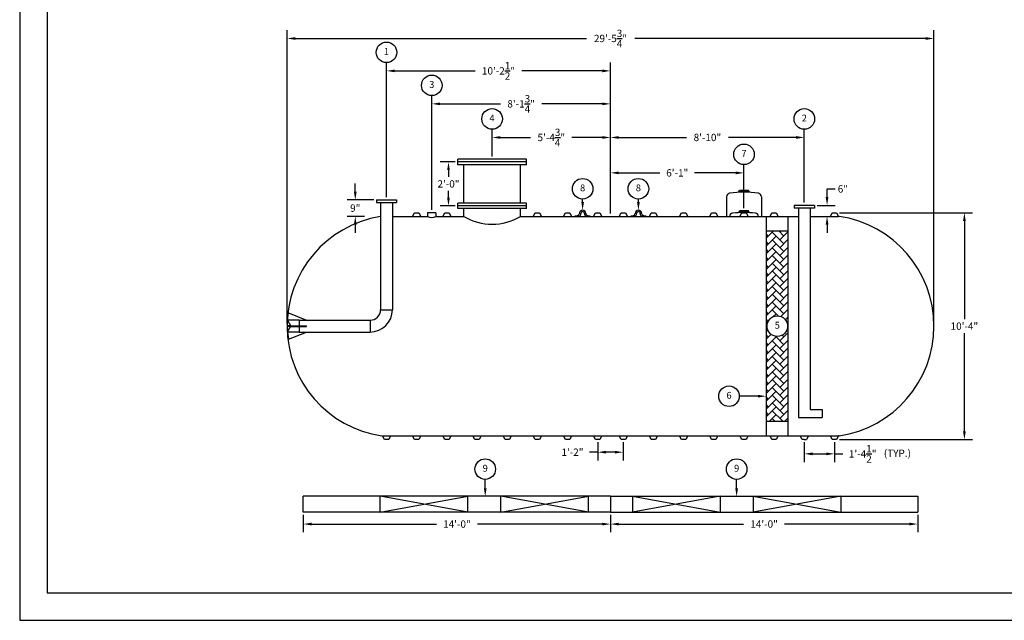
# Model space of a CAD drawing. Extents: x 0 to 1080, y 0 to 540.
# Drawn here: x 0 to 538, y 0 to 328 of the extents above; entities that cross this region are included whole.
import ezdxf
from ezdxf.enums import TextEntityAlignment as Align

# ---------------------------------------------------------------- set-up
doc = ezdxf.new("R2010")
doc.units = 0
doc.header["$LTSCALE"] = 4
doc.header["$MEASUREMENT"] = 0
doc.layers.get('0').update_dxf_attribs({"linetype": 'CONTINUOUS'})
doc.layers.get('DEFPOINTS').update_dxf_attribs({"linetype": 'CONTINUOUS'})
doc.layers.add('DIM', color=2, linetype='CONTINUOUS')
doc.styles.add('R1', font='ROMANS.shx', dxfattribs={"height": 4})
doc.dimstyles.new('ROMANS', dxfattribs={"dimscale": 3, "dimtxt": 0.18, "dimasz": 0.18, "dimexe": 0.18, "dimexo": 0.0625, "dimgap": 0.09, "dimtad": 0, "dimtih": 1, "dimtoh": 1, "dimdec": 4, "dimzin": 3, "dimdsep": 46, "dimtxsty": 'Standard', "dimcen": -0.09, "dimadec": 0, "dimazin": 0, "dimtfac": 1, "dimtdec": 4, "dimtofl": 0, "dimtmove": 0, "dimatfit": 3, "dimfxl": 1, "dimtolj": 1, "dimtzin": 0, "dimarcsym": 0})

# ---------------------------------------------------------------- blocks, each defined once
blk = doc.blocks.new('*D5')
at = {"layer": 'DEFPOINTS', "color": 0, "transparency": 16777216}
for p in [(195.11, 229.78), (183.53, 220.78), (190.11, 220.78)]:
    blk.add_point(p, dxfattribs=at)
at = {"layer": 'DIM', "color": 0, "lineweight": -2, "transparency": 16777216}
for p, q in [((183.53, 234.28), (183.53, 238.78)), ((193.61, 229.78), (179.03, 229.78)), ((188.61, 220.78), (179.03, 220.78)), ((183.53, 216.28), (183.53, 211.78))]:
    blk.add_line(p, q, dxfattribs=at)
at = {"layer": 'DIM', "color": 0, "transparency": 16777216}
for points in [[(182.78, 234.28), (184.28, 234.28), (183.53, 229.78)], [(182.78, 216.28), (184.28, 216.28), (183.53, 220.78)]]:
    blk.add_solid(points, dxfattribs=at)
at = {"layer": 'DIM', "color": 0, "transparency": 16777216, "insert": (183.53, 225.28), "char_height": 4, "attachment_point": 5, "style": 'R1'}
blk.add_mtext('\\A1;9"', dxfattribs=at)
blk = doc.blocks.new('*D6')
at = {"layer": 'DEFPOINTS', "color": 0, "transparency": 16777216}
for p in [(434.61, 226.78), (439.61, 220.78), (441.55, 220.78)]:
    blk.add_point(p, dxfattribs=at)
at = {"layer": 'DIM', "color": 0, "lineweight": -2, "transparency": 16777216}
for p, q in [((441.55, 231.28), (441.55, 235.78)), ((441.55, 235.78), (446.05, 235.78)), ((436.11, 226.78), (446.05, 226.78)), ((441.11, 220.78), (446.05, 220.78)), ((441.55, 216.28), (441.55, 211.78))]:
    blk.add_line(p, q, dxfattribs=at)
at = {"layer": 'DIM', "color": 0, "transparency": 16777216}
for points in [[(440.8, 231.28), (442.3, 231.28), (441.55, 226.78)], [(440.8, 216.28), (442.3, 216.28), (441.55, 220.78)]]:
    blk.add_solid(points, dxfattribs=at)
at = {"layer": 'DIM', "color": 0, "transparency": 16777216, "insert": (450.21, 235.78), "char_height": 4, "attachment_point": 5, "style": 'R1'}
blk.add_mtext('\\A1;6"', dxfattribs=at)
blk = doc.blocks.new('*D7')
at = {"layer": 'DEFPOINTS', "color": 0, "transparency": 16777216}
for p in [(446.8, 222.78), (516.65, 222.78), (446.8, 98.78)]:
    blk.add_point(p, dxfattribs=at)
at = {"layer": 'DIM', "color": 0, "lineweight": -2, "transparency": 16777216}
for p, q in [((448.3, 222.78), (521.15, 222.78)), ((516.65, 218.28), (516.65, 164.66)), ((516.65, 103.28), (516.65, 156.9)), ((448.3, 98.78), (521.15, 98.78))]:
    blk.add_line(p, q, dxfattribs=at)
at = {"layer": 'DIM', "color": 0, "transparency": 16777216}
for points in [[(515.9, 218.28), (517.4, 218.28), (516.65, 222.78)], [(515.9, 103.28), (517.4, 103.28), (516.65, 98.78)]]:
    blk.add_solid(points, dxfattribs=at)
at = {"layer": 'DIM', "color": 0, "transparency": 16777216, "insert": (516.65, 160.78), "char_height": 4, "attachment_point": 5, "style": 'R1'}
blk.add_mtext('\\A1;10\'-4"', dxfattribs=at)
blk = doc.blocks.new('*D8')
at = {"layer": 'DEFPOINTS', "color": 0, "transparency": 16777216}
for p in [(323.11, 263.9), (258.36, 252.03), (323.11, 220.78)]:
    blk.add_point(p, dxfattribs=at)
at = {"layer": 'DIM', "color": 0, "lineweight": -2, "transparency": 16777216}
for p, q in [((258.36, 253.53), (258.36, 268.4)), ((262.86, 263.9), (279.43, 263.9)), ((318.61, 263.9), (302.05, 263.9)), ((323.11, 222.28), (323.11, 268.4))]:
    blk.add_line(p, q, dxfattribs=at)
at = {"layer": 'DIM', "color": 0, "transparency": 16777216}
for points in [[(262.86, 264.65), (262.86, 263.15), (258.36, 263.9)], [(318.61, 264.65), (318.61, 263.15), (323.11, 263.9)]]:
    blk.add_solid(points, dxfattribs=at)
at = {"layer": 'DIM', "color": 0, "transparency": 16777216, "insert": (290.74, 263.9), "char_height": 4, "attachment_point": 5, "style": 'R1'}
blk.add_mtext('\\A1;5\'-4{\\H1.000000x;\\S3/4;}"', dxfattribs=at)
blk = doc.blocks.new('*D9')
at = {"layer": 'DEFPOINTS', "color": 0, "transparency": 16777216}
for p in [(429.11, 263.9), (429.11, 226.78), (323.11, 220.78)]:
    blk.add_point(p, dxfattribs=at)
at = {"layer": 'DIM', "color": 0, "lineweight": -2, "transparency": 16777216}
for p, q in [((323.11, 222.28), (323.11, 268.4)), ((327.61, 263.9), (364.61, 263.9)), ((424.61, 263.9), (387.61, 263.9)), ((429.11, 228.28), (429.11, 268.4))]:
    blk.add_line(p, q, dxfattribs=at)
at = {"layer": 'DIM', "color": 0, "transparency": 16777216}
for points in [[(327.61, 264.65), (327.61, 263.15), (323.11, 263.9)], [(424.61, 264.65), (424.61, 263.15), (429.11, 263.9)]]:
    blk.add_solid(points, dxfattribs=at)
at = {"layer": 'DIM', "color": 0, "transparency": 16777216, "insert": (376.11, 263.9), "char_height": 4, "attachment_point": 5, "style": 'R1'}
blk.add_mtext('\\A1;8\'-10"', dxfattribs=at)
blk = doc.blocks.new('*D10')
at = {"layer": 'DEFPOINTS', "color": 0, "transparency": 16777216}
for p in [(396.11, 244.55), (396.11, 223.74), (323.11, 220.78)]:
    blk.add_point(p, dxfattribs=at)
at = {"layer": 'DIM', "color": 0, "lineweight": -2, "transparency": 16777216}
for p, q in [((323.11, 222.28), (323.11, 249.05)), ((396.11, 225.24), (396.11, 249.05)), ((327.61, 244.55), (350.11, 244.55)), ((391.61, 244.55), (369.11, 244.55))]:
    blk.add_line(p, q, dxfattribs=at)
at = {"layer": 'DIM', "color": 0, "transparency": 16777216}
for points in [[(327.61, 245.3), (327.61, 243.8), (323.11, 244.55)], [(391.61, 245.3), (391.61, 243.8), (396.11, 244.55)]]:
    blk.add_solid(points, dxfattribs=at)
at = {"layer": 'DIM', "color": 0, "transparency": 16777216, "insert": (359.61, 244.55), "char_height": 4, "attachment_point": 5, "style": 'R1'}
blk.add_mtext('\\A1;6\'-1"', dxfattribs=at)
blk = doc.blocks.new('*D11')
at = {"layer": 'DEFPOINTS', "color": 0, "transparency": 16777216}
for p in [(225.36, 282.26), (225.36, 222.78), (323.11, 220.78)]:
    blk.add_point(p, dxfattribs=at)
at = {"layer": 'DIM', "color": 0, "lineweight": -2, "transparency": 16777216}
for p, q in [((225.36, 224.28), (225.36, 286.76)), ((323.11, 222.28), (323.11, 286.76)), ((229.86, 282.26), (262.93, 282.26)), ((318.61, 282.26), (285.55, 282.26))]:
    blk.add_line(p, q, dxfattribs=at)
at = {"layer": 'DIM', "color": 0, "transparency": 16777216}
for points in [[(229.86, 283.01), (229.86, 281.51), (225.36, 282.26)], [(318.61, 283.01), (318.61, 281.51), (323.11, 282.26)]]:
    blk.add_solid(points, dxfattribs=at)
at = {"layer": 'DIM', "color": 0, "transparency": 16777216, "insert": (274.24, 282.26), "char_height": 4, "attachment_point": 5, "style": 'R1'}
blk.add_mtext('\\A1;8\'-1{\\H1.000000x;\\S3/4;}"', dxfattribs=at)
blk = doc.blocks.new('*D12')
at = {"layer": 'DEFPOINTS', "color": 0, "transparency": 16777216}
for p in [(200.61, 300.29), (200.61, 229.78), (323.11, 220.78)]:
    blk.add_point(p, dxfattribs=at)
at = {"layer": 'DIM', "color": 0, "lineweight": -2, "transparency": 16777216}
for p, q in [((200.61, 231.28), (200.61, 304.79)), ((323.11, 222.28), (323.11, 304.79)), ((205.11, 300.29), (249.03, 300.29)), ((318.61, 300.29), (274.7, 300.29))]:
    blk.add_line(p, q, dxfattribs=at)
at = {"layer": 'DIM', "color": 0, "transparency": 16777216}
for points in [[(205.11, 301.04), (205.11, 299.54), (200.61, 300.29)], [(318.61, 301.04), (318.61, 299.54), (323.11, 300.29)]]:
    blk.add_solid(points, dxfattribs=at)
at = {"layer": 'DIM', "color": 0, "transparency": 16777216, "insert": (261.86, 300.29), "char_height": 4, "attachment_point": 5, "style": 'R1'}
blk.add_mtext('\\A1;10\'-2{\\H1.000000x;\\S1/2;}"', dxfattribs=at)
blk = doc.blocks.new('*D13')
at = {"layer": 'DEFPOINTS', "color": 0, "transparency": 16777216}
for p in [(499.99, 318), (146.24, 160.78), (499.99, 160.78)]:
    blk.add_point(p, dxfattribs=at)
at = {"layer": 'DIM', "color": 0, "lineweight": -2, "transparency": 16777216}
for p, q in [((146.24, 162.28), (146.24, 322.5)), ((150.74, 318), (309.9, 318)), ((495.49, 318), (336.33, 318)), ((499.99, 162.28), (499.99, 322.5))]:
    blk.add_line(p, q, dxfattribs=at)
at = {"layer": 'DIM', "color": 0, "transparency": 16777216}
for points in [[(150.74, 318.75), (150.74, 317.25), (146.24, 318)], [(495.49, 318.75), (495.49, 317.25), (499.99, 318)]]:
    blk.add_solid(points, dxfattribs=at)
at = {"layer": 'DIM', "color": 0, "transparency": 16777216, "insert": (323.11, 318), "char_height": 4, "attachment_point": 5, "style": 'R1'}
blk.add_mtext('\\A1;29\'-5{\\H1.000000x;\\S3/4;}"', dxfattribs=at)
blk = doc.blocks.new('*D14')
at = {"layer": 'DEFPOINTS', "color": 0, "transparency": 16777216}
for p in [(155.11, 59.13), (323.11, 59.13), (323.11, 52.6)]:
    blk.add_point(p, dxfattribs=at)
at = {"layer": 'DIM', "color": 0, "lineweight": -2, "transparency": 16777216}
for p, q in [((155.11, 57.63), (155.11, 48.1)), ((323.11, 57.63), (323.11, 48.1)), ((159.61, 52.6), (227.9, 52.6)), ((318.61, 52.6), (250.33, 52.6))]:
    blk.add_line(p, q, dxfattribs=at)
at = {"layer": 'DIM', "color": 0, "transparency": 16777216}
for points in [[(159.61, 53.35), (159.61, 51.85), (155.11, 52.6)], [(318.61, 53.35), (318.61, 51.85), (323.11, 52.6)]]:
    blk.add_solid(points, dxfattribs=at)
at = {"layer": 'DIM', "color": 0, "transparency": 16777216, "insert": (239.11, 52.6), "char_height": 4, "attachment_point": 5, "style": 'R1'}
blk.add_mtext('\\A1;14\'-0"', dxfattribs=at)
blk = doc.blocks.new('*D15')
at = {"layer": 'DEFPOINTS', "color": 0, "transparency": 16777216}
for p in [(323.11, 59.13), (491.11, 59.13), (491.11, 52.6)]:
    blk.add_point(p, dxfattribs=at)
at = {"layer": 'DIM', "color": 0, "lineweight": -2, "transparency": 16777216}
for p, q in [((323.11, 57.63), (323.11, 48.1)), ((491.11, 57.63), (491.11, 48.1)), ((327.61, 52.6), (395.9, 52.6)), ((486.61, 52.6), (418.33, 52.6))]:
    blk.add_line(p, q, dxfattribs=at)
at = {"layer": 'DIM', "color": 0, "transparency": 16777216}
for points in [[(327.61, 53.35), (327.61, 51.85), (323.11, 52.6)], [(486.61, 53.35), (486.61, 51.85), (491.11, 52.6)]]:
    blk.add_solid(points, dxfattribs=at)
at = {"layer": 'DIM', "color": 0, "transparency": 16777216, "insert": (407.11, 52.6), "char_height": 4, "attachment_point": 5, "style": 'R1'}
blk.add_mtext('\\A1;14\'-0"', dxfattribs=at)
blk = doc.blocks.new('*D16')
at = {"layer": 'DEFPOINTS', "color": 0, "transparency": 16777216}
for p in [(429.11, 98.78), (445.61, 98.78), (445.61, 90.97)]:
    blk.add_point(p, dxfattribs=at)
at = {"layer": 'DIM', "color": 0, "lineweight": -2, "transparency": 16777216}
for p, q in [((429.11, 97.28), (429.11, 86.47)), ((445.61, 97.28), (445.61, 86.47)), ((433.61, 90.97), (441.11, 90.97)), ((445.61, 90.97), (450.11, 90.97))]:
    blk.add_line(p, q, dxfattribs=at)
at = {"layer": 'DIM', "color": 0, "transparency": 16777216}
for points in [[(433.61, 91.72), (433.61, 90.22), (429.11, 90.97)], [(441.11, 91.72), (441.11, 90.22), (445.61, 90.97)]]:
    blk.add_solid(points, dxfattribs=at)
at = {"layer": 'DIM', "color": 0, "transparency": 16777216, "insert": (461.04, 90.97), "char_height": 4, "attachment_point": 5, "style": 'R1'}
blk.add_mtext('\\A1;1\'-4{\\H1.000000x;\\S1/2;}"', dxfattribs=at)
blk = doc.blocks.new('*D17')
at = {"layer": 'DEFPOINTS', "color": 0, "transparency": 16777216}
for p in [(316.11, 98.78), (330.11, 98.78), (316.11, 91.88)]:
    blk.add_point(p, dxfattribs=at)
at = {"layer": 'DIM', "color": 0, "lineweight": -2, "transparency": 16777216}
for p, q in [((316.11, 97.28), (316.11, 87.38)), ((330.11, 97.28), (330.11, 87.38)), ((316.11, 91.88), (311.61, 91.88)), ((325.61, 91.88), (320.61, 91.88))]:
    blk.add_line(p, q, dxfattribs=at)
at = {"layer": 'DIM', "color": 0, "transparency": 16777216}
for points in [[(320.61, 92.63), (320.61, 91.13), (316.11, 91.88)], [(325.61, 92.63), (325.61, 91.13), (330.11, 91.88)]]:
    blk.add_solid(points, dxfattribs=at)
at = {"layer": 'DIM', "color": 0, "transparency": 16777216, "insert": (302.3, 91.88), "char_height": 4, "attachment_point": 5, "style": 'R1'}
blk.add_mtext('\\A1;1\'-2"', dxfattribs=at)
blk = doc.blocks.new('*D18')
at = {"layer": 'DEFPOINTS', "color": 0, "transparency": 16777216}
for p in [(234.51, 250.53), (239.61, 250.53), (239.61, 226.53)]:
    blk.add_point(p, dxfattribs=at)
at = {"layer": 'DIM', "color": 0, "lineweight": -2, "transparency": 16777216}
for p, q in [((238.11, 250.53), (230.01, 250.53)), ((234.51, 246.03), (234.51, 242.41)), ((234.51, 231.03), (234.51, 234.65)), ((238.11, 226.53), (230.01, 226.53))]:
    blk.add_line(p, q, dxfattribs=at)
at = {"layer": 'DIM', "color": 0, "transparency": 16777216}
for points in [[(233.76, 246.03), (235.26, 246.03), (234.51, 250.53)], [(233.76, 231.03), (235.26, 231.03), (234.51, 226.53)]]:
    blk.add_solid(points, dxfattribs=at)
at = {"layer": 'DIM', "color": 0, "transparency": 16777216, "insert": (234.51, 238.53), "char_height": 4, "attachment_point": 5, "style": 'R1'}
blk.add_mtext('\\A1;2\'-0"', dxfattribs=at)

msp = doc.modelspace()

# ---------------------------------------------------------------- hatches: boundary and pattern name
h = msp.add_hatch()
h.set_pattern_fill('AR-HBONE', color=256, scale=0.75)
h.paths.add_polyline_path([(420.36209, 212.778), (408.36208, 212.778), (408.36208, 108.778), (420.36209, 108.778)])
h.paths.add_polyline_path([(419.9652, 160.778, -1), (408.71801, 160.778, -1)], flags=16)
h.paths.add_polyline_path([(412.15465, 157.9662), (416.52856, 157.9662), (416.52856, 163.58979), (412.15465, 163.58979)], flags=8)

# ---------------------------------------------------------------- linework, layer by layer
at = {"color": 1}
for p, q in [((14.99475, 524.81626), (14.99475, 14.99475)), ((14.99475, 14.99475), (794.93327, 14.99475))]:
    msp.add_line(p, q, dxfattribs=at)
at = {"color": 7, "linetype": 'Continuous'}
for p, q in [((277.11208, 252.02793), (239.61208, 252.02807)), ((239.61208, 249.02807), (239.61208, 252.02807)), ((277.11208, 250.52793), (239.61208, 250.52807)), ((277.11208, 249.02793), (239.61208, 249.02807)), ((242.86208, 228.02805), (242.86208, 249.02805)), ((273.86208, 228.02795), (273.86208, 249.02795)), ((277.11208, 249.02793), (277.11208, 252.02793)), ((393.23708, 234.33764), (393.60636, 234.97992)), ((398.98708, 234.33764), (393.23708, 234.33764)), ((393.23708, 234.33764), (393.23708, 233.97989)), ((398.61789, 234.97992), (393.60636, 234.97992)), ((398.98708, 234.33764), (398.61789, 234.97992)), ((398.98708, 234.33764), (398.98708, 233.97989)), ((195.11209, 229.778), (206.11209, 229.778)), ((195.11209, 229.778), (195.11209, 228.278)), ((195.11209, 228.278), (206.11209, 228.278)), ((197.36209, 228.278), (197.36209, 169.778)), ((203.86209, 228.278), (203.86209, 169.778)), ((206.11209, 229.778), (206.11209, 228.278)), ((239.61208, 225.02807), (239.61209, 228.02807)), ((277.11209, 228.02793), (239.61209, 228.02807)), ((277.11209, 226.52793), (239.61209, 226.52807)), ((277.11208, 225.02793), (277.11209, 228.02793)), ((386.61208, 231.45653), (386.61208, 220.778)), ((405.61208, 231.45434), (405.61208, 220.778)), ((434.61208, 226.778), (423.61208, 226.778)), ((423.61208, 226.778), (423.61208, 225.278)), ((434.61208, 226.778), (434.61208, 225.278)), ((214.86209, 220.778), (215.92459, 222.778)), ((215.92459, 222.778), (218.29959, 222.778)), ((218.29959, 222.778), (219.36208, 220.778)), ((223.11205, 222.778), (223.11205, 220.778)), ((227.61204, 222.778), (223.11205, 222.778)), ((227.61204, 222.778), (227.61204, 220.778)), ((231.36208, 220.778), (232.42458, 222.778)), ((232.42458, 222.778), (234.79958, 222.778)), ((234.79958, 222.778), (235.86208, 220.778)), ((277.11208, 225.02793), (239.61208, 225.02807)), ((242.8621, 220.778), (242.86208, 225.02805)), ((273.86208, 220.778), (273.86208, 225.02805)), ((280.86208, 220.778), (281.92458, 222.778)), ((281.92458, 222.778), (284.29958, 222.778)), ((284.29958, 222.778), (285.36208, 220.778)), ((297.36208, 220.778), (298.42458, 222.778)), ((298.42458, 222.778), (300.79958, 222.778)), ((300.79958, 222.778), (301.86208, 220.778)), ((303.86208, 220.778), (303.86208, 221.02928)), ((303.86208, 221.02928), (304.83708, 221.02928)), ((305.11094, 221.27928), (305.11208, 221.27928)), ((306.11203, 222.27928), (306.11203, 222.40428)), ((306.86208, 222.27928), (306.86205, 222.40428)), ((308.86209, 222.40428), (308.86208, 222.27928)), ((309.61208, 222.40428), (309.61211, 222.27928)), ((310.61208, 221.27928), (310.61322, 221.27928)), ((310.88708, 221.02928), (311.86208, 221.02928)), ((311.86208, 221.02928), (311.86208, 220.778)), ((313.86208, 220.778), (314.92458, 222.778)), ((314.92458, 222.778), (317.29958, 222.778)), ((317.29958, 222.778), (318.36208, 220.778)), ((327.86208, 220.778), (328.92458, 222.778)), ((328.92458, 222.778), (331.29958, 222.778)), ((331.29958, 222.778), (332.36208, 220.778)), ((334.36208, 220.778), (334.36208, 221.02928)), ((334.36208, 221.02928), (335.33708, 221.02928)), ((335.61094, 221.27928), (335.61208, 221.27928)), ((336.61203, 222.27928), (336.61203, 222.40428)), ((337.36208, 222.27928), (337.36205, 222.40428)), ((339.36209, 222.40428), (339.36208, 222.27928)), ((340.11208, 222.40428), (340.11211, 222.27928)), ((341.11208, 221.27928), (341.11322, 221.27928)), ((341.38708, 221.02928), (342.36208, 221.02928)), ((342.36208, 221.02928), (342.36208, 220.778)), ((344.36208, 220.778), (345.42458, 222.778)), ((345.42458, 222.778), (347.79958, 222.778)), ((347.79958, 222.778), (348.86208, 220.778)), ((360.86208, 220.778), (361.92458, 222.778)), ((361.92458, 222.778), (364.29958, 222.778)), ((364.29958, 222.778), (365.36208, 220.778)), ((377.36208, 220.778), (378.42458, 222.778)), ((378.42458, 222.778), (380.79958, 222.778)), ((380.79958, 222.778), (381.86208, 220.778)), ((393.23708, 223.10232), (393.60636, 223.7446)), ((398.98708, 223.10232), (393.23708, 223.10232)), ((393.23708, 223.10232), (393.23708, 222.78469)), ((398.61789, 223.7446), (393.60636, 223.7446)), ((393.86208, 220.778), (394.92458, 222.778)), ((394.92458, 222.778), (397.29958, 222.778)), ((397.29958, 222.778), (398.36208, 220.778)), ((398.98708, 223.10232), (398.61789, 223.7446)), ((398.98708, 223.10232), (398.98708, 222.78469)), ((410.36208, 220.778), (411.42458, 222.778)), ((411.42458, 222.778), (413.79958, 222.778)), ((413.79958, 222.778), (414.86208, 220.778)), ((434.61208, 225.278), (423.61208, 225.278)), ((425.86208, 225.278), (425.86208, 110.778)), ((432.36208, 225.278), (432.36208, 115.278)), ((443.36209, 220.778), (444.42459, 222.778)), ((444.42459, 222.778), (446.79959, 222.778)), ((446.79959, 222.778), (447.86209, 220.778)), ((203.86209, 220.778), (214.86209, 220.778)), ((214.86209, 220.778), (219.36208, 220.778)), ((219.36208, 220.778), (223.11205, 220.778)), ((227.61204, 220.778), (231.36208, 220.778)), ((231.36208, 220.778), (235.86208, 220.778)), ((235.86208, 220.778), (242.8621, 220.778)), ((273.86208, 220.778), (280.86208, 220.778)), ((280.86208, 220.778), (285.36208, 220.778)), ((285.36208, 220.778), (297.36208, 220.778)), ((297.36208, 220.778), (301.86208, 220.778)), ((301.86208, 220.778), (313.86208, 220.778)), ((306.01351, 220.778), (303.86208, 220.778)), ((311.86208, 220.778), (309.71067, 220.778)), ((313.86208, 220.778), (318.36208, 220.778)), ((318.36208, 220.778), (327.86208, 220.778)), ((327.86208, 220.778), (332.36208, 220.778)), ((332.36208, 220.778), (344.36208, 220.778)), ((336.51351, 220.778), (334.36208, 220.778)), ((342.36208, 220.778), (340.21067, 220.778)), ((344.36208, 220.778), (348.86208, 220.778)), ((348.86208, 220.778), (360.86208, 220.778)), ((360.86208, 220.778), (365.36208, 220.778)), ((365.36208, 220.778), (377.36208, 220.778)), ((377.36208, 220.778), (381.86208, 220.778)), ((381.86208, 220.778), (393.86208, 220.778)), ((393.86208, 220.778), (398.36208, 220.778)), ((398.36208, 220.778), (410.36208, 220.778)), ((408.36208, 100.778), (408.36208, 220.778)), ((410.36208, 220.778), (414.86208, 220.778)), ((414.86208, 220.778), (425.86208, 220.778)), ((420.36209, 100.778), (420.36209, 220.778)), ((432.36208, 220.778), (443.36209, 220.778)), ((443.36209, 220.778), (447.86209, 220.778)), ((448.14767, 220.76303), (447.86209, 220.778)), ((408.36208, 212.778), (420.36209, 212.778)), ((146.45476, 164.028), (147.03663, 167.98545)), ((147.03663, 167.98545), (156.93276, 164.028)), ((197.36209, 169.778), (203.86209, 169.778)), ((146.44964, 163.97106), (148.29316, 160.778)), ((152.93276, 164.028), (146.45476, 164.028)), ((152.93276, 164.028), (152.93276, 157.528)), ((152.93276, 164.028), (191.61209, 164.028)), ((191.61209, 164.028), (191.61209, 157.528)), ((148.22099, 160.903), (146.30798, 160.903)), ((148.22099, 160.653), (146.30798, 160.653)), ((146.44964, 157.58493), (148.29316, 160.778)), ((152.93276, 157.528), (146.45476, 157.528)), ((146.45476, 157.528), (147.03663, 153.57055)), ((147.03663, 153.57055), (156.93276, 157.528)), ((148.22099, 160.903), (152.93276, 160.903)), ((148.22099, 160.653), (152.93276, 160.653)), ((152.93276, 160.903), (156.93276, 160.903)), ((152.93276, 160.653), (156.93276, 160.653)), ((152.93276, 157.528), (191.61209, 157.528)), ((156.93276, 160.653), (156.93276, 160.903)), ((432.36208, 115.278), (438.86208, 115.278)), ((438.86208, 115.278), (438.86208, 110.778)), ((408.36208, 108.778), (420.36209, 108.778)), ((425.86208, 110.778), (438.86208, 110.778)), ((198.07651, 100.79297), (198.36209, 100.778)), ((198.36209, 100.778), (202.86209, 100.778)), ((199.42459, 98.778), (198.36209, 100.778)), ((201.79959, 98.778), (199.42459, 98.778)), ((202.86209, 100.778), (201.79959, 98.778)), ((202.86209, 100.778), (214.86209, 100.778)), ((214.86209, 100.778), (219.36208, 100.778)), ((215.92459, 98.778), (214.86209, 100.778)), ((218.29959, 98.778), (215.92459, 98.778)), ((219.36208, 100.778), (218.29959, 98.778)), ((219.36208, 100.778), (231.36208, 100.778)), ((231.36208, 100.778), (235.86208, 100.778)), ((232.42458, 98.778), (231.36208, 100.778)), ((234.79958, 98.778), (232.42458, 98.778)), ((235.86208, 100.778), (234.79958, 98.778)), ((235.86208, 100.778), (247.86208, 100.778)), ((247.86208, 100.778), (252.36208, 100.778)), ((248.92458, 98.778), (247.86208, 100.778)), ((251.29958, 98.778), (248.92458, 98.778)), ((252.36208, 100.778), (251.29958, 98.778)), ((252.36208, 100.778), (264.36208, 100.778)), ((264.36208, 100.778), (268.86208, 100.778)), ((265.42458, 98.778), (264.36208, 100.778)), ((267.79958, 98.778), (265.42458, 98.778)), ((268.86208, 100.778), (267.79958, 98.778)), ((268.86208, 100.778), (280.86208, 100.778)), ((280.86208, 100.778), (285.36208, 100.778)), ((281.92458, 98.778), (280.86208, 100.778)), ((284.29958, 98.778), (281.92458, 98.778)), ((285.36208, 100.778), (284.29958, 98.778)), ((285.36208, 100.778), (297.36208, 100.778)), ((297.36208, 100.778), (301.86208, 100.778)), ((298.42458, 98.778), (297.36208, 100.778)), ((300.79958, 98.778), (298.42458, 98.778)), ((301.86208, 100.778), (300.79958, 98.778)), ((301.86208, 100.778), (313.86208, 100.778)), ((313.86208, 100.778), (318.36208, 100.778)), ((314.92458, 98.778), (313.86208, 100.778)), ((316.11208, 98.778), (314.92458, 98.778)), ((317.29958, 98.778), (316.11208, 98.778)), ((318.36208, 100.778), (317.29958, 98.778)), ((318.36208, 100.778), (327.86208, 100.778)), ((327.86208, 100.778), (332.36208, 100.778)), ((328.92458, 98.778), (327.86208, 100.778)), ((330.11208, 98.778), (328.92458, 98.778)), ((331.29958, 98.778), (330.11208, 98.778)), ((332.36208, 100.778), (331.29958, 98.778)), ((332.36208, 100.778), (344.36208, 100.778)), ((344.36208, 100.778), (348.86208, 100.778)), ((345.42458, 98.778), (344.36208, 100.778)), ((347.79958, 98.778), (345.42458, 98.778)), ((348.86208, 100.778), (347.79958, 98.778)), ((348.86208, 100.778), (360.86208, 100.778)), ((360.86208, 100.778), (365.36208, 100.778)), ((361.92458, 98.778), (360.86208, 100.778)), ((364.29958, 98.778), (361.92458, 98.778)), ((365.36208, 100.778), (364.29958, 98.778)), ((365.36208, 100.778), (377.36208, 100.778)), ((377.36208, 100.778), (381.86208, 100.778)), ((378.42458, 98.778), (377.36208, 100.778)), ((380.79958, 98.778), (378.42458, 98.778)), ((381.86208, 100.778), (380.79958, 98.778)), ((381.86208, 100.778), (393.86208, 100.778)), ((393.86208, 100.778), (398.36208, 100.778)), ((394.92458, 98.778), (393.86208, 100.778)), ((397.29958, 98.778), (394.92458, 98.778)), ((398.36208, 100.778), (397.29958, 98.778)), ((398.36208, 100.778), (410.36208, 100.778)), ((410.36208, 100.778), (414.86208, 100.778)), ((411.42458, 98.778), (410.36208, 100.778)), ((413.79958, 98.778), (411.42458, 98.778)), ((414.86208, 100.778), (413.79958, 98.778)), ((414.86208, 100.778), (426.86209, 100.778)), ((426.86209, 100.778), (431.36209, 100.778)), ((427.92459, 98.778), (426.86209, 100.778)), ((429.11209, 98.778), (427.92459, 98.778)), ((429.11209, 98.778), (430.29959, 98.778)), ((431.36209, 100.778), (430.29959, 98.778)), ((431.36209, 100.778), (443.36209, 100.778)), ((443.36209, 100.778), (447.86209, 100.778)), ((444.42459, 98.778), (443.36209, 100.778)), ((445.61209, 98.778), (444.42459, 98.778)), ((446.79959, 98.778), (445.61209, 98.778)), ((447.86209, 100.778), (446.79959, 98.778)), ((448.14767, 100.79297), (447.86209, 100.778)), ((323.11208, 67.87616), (155.11208, 67.87616)), ((155.11208, 59.12616), (155.11208, 67.87616)), ((245.11208, 59.12616), (197.11208, 67.87616)), ((197.11208, 59.12616), (245.11208, 67.87616)), ((197.11208, 59.12616), (197.11208, 67.87616)), ((245.11208, 59.12616), (245.11208, 67.87616)), ((263.11208, 59.12616), (263.11208, 67.87616)), ((311.11208, 59.12616), (263.11208, 67.87616)), ((263.11208, 59.12616), (311.11208, 67.87616)), ((311.11208, 59.12616), (311.11208, 67.87616)), ((323.11208, 67.87616), (491.11208, 67.87616)), ((323.11208, 67.87616), (323.11208, 59.12616)), ((335.11208, 67.87616), (335.11208, 59.12616)), ((335.11208, 67.87616), (383.11208, 59.12616)), ((383.11208, 67.87616), (335.11208, 59.12616)), ((383.11208, 67.87616), (383.11208, 59.12616)), ((401.11208, 67.87616), (401.11208, 59.12616)), ((401.11208, 67.87616), (449.11208, 59.12616)), ((449.11208, 67.87616), (401.11208, 59.12616)), ((449.11208, 67.87616), (449.11208, 59.12616)), ((491.11208, 67.87616), (491.11208, 59.12616)), ((323.11208, 59.12616), (155.11208, 59.12616)), ((323.11208, 59.12616), (491.11208, 59.12616))]:
    msp.add_line(p, q, dxfattribs=at)
for centre, radius, start, end in [((388.61208, 231.45653), 2, 103.18871, 180), ((396.1074, 186.06635), 48, 80.452649, 99.54693), ((403.61208, 231.45434), 2, 359.9999825, 76.7992561), ((304.83708, 221.30428), 0.275, 269.9998212, 354.78412), ((305.11203, 222.27928), 1, 270.0029794, 0.0002293), ((305.11206, 222.27927), 1.75002, 301.0044925, 0.0003876), ((307.86203, 222.40428), 1.75, 89.9982975, 179.9997708), ((307.86208, 222.40428), 1.00003, 90.0004366, 179.9995989), ((307.86208, 222.4043), 1.00001, 359.9992552, 90.0007632), ((307.86208, 222.40428), 1.75, 0, 90.0000098), ((310.61208, 222.27928), 1.75, 180, 238.99626), ((310.61208, 222.27925), 0.99997, 179.9982484, 270.000004), ((310.88708, 221.30428), 0.275, 185.2159086, 270.0000044), ((335.33708, 221.30428), 0.275, 269.9998212, 354.78412), ((335.61203, 222.27928), 1, 270.0029794, 0.0002293), ((335.61206, 222.27927), 1.75002, 301.0044925, 0.0003876), ((338.36203, 222.40428), 1.75, 89.9982975, 179.9997708), ((338.36208, 222.40428), 1.00003, 90.0004366, 179.9995989), ((338.36208, 222.4043), 1.00001, 359.9992552, 90.0007689), ((338.36208, 222.40428), 1.75, 0, 90), ((341.11208, 222.27928), 1.75, 180, 238.99626), ((341.11208, 222.27925), 0.99997, 179.9982484, 269.9999754), ((341.38708, 221.30428), 0.275, 185.2159086, 269.9999419), ((390.11208, 220.47789), 2, 97.4947107, 171.3699595), ((396.11208, 174.87087), 48, 82.5052825, 97.4947175), ((402.11208, 220.47789), 2, 8.6300487, 82.505281), ((206.86208, 160.778), 60.625, 99.0154627, 261.6675408), ((225.36204, 225.24314), 5, 243.256376, 296.743624), ((258.36208, 246.4636), 30, 238.8911084, 301.1089138), ((439.36209, 160.778), 60.625, 278.3324588, 81.6675412), ((191.61209, 169.778), 12.25, 270.0000002, 359.9999998), ((191.61209, 169.778), 5.75, 270.0000005, 359.9999995)]:
    msp.add_arc(centre, radius, start, end, dxfattribs=at)
at = {"layer": 'DIM'}
for p, q in [((307.86208, 228.65428), (307.86208, 230.24536)), ((338.36213, 228.65428), (338.36213, 230.24536)), ((403.7454, 122.47516), (393.54897, 122.47516)), ((254.6065, 72.12701), (254.6065, 77.00478)), ((392.10358, 72.12701), (392.10358, 77.00478))]:
    msp.add_line(p, q, dxfattribs=at)
msp.add_lwpolyline([(0, 0), (810, 0), (810, 540), (0, 540)], close=True, dxfattribs=at)
for centre in [(200.61209, 310.41357), (225.36204, 292.3846), (258.36208, 274.02643), (429.11208, 274.02643), (396.11212, 254.67288), (307.86208, 235.86895), (338.36213, 235.86895), (414.3416, 160.778), (387.92538, 122.47516), (254.6065, 82.62837), (392.10358, 82.62837)]:
    msp.add_circle(centre, 5.62359, dxfattribs=at)
for points in [[(308.61208, 228.65428), (307.11208, 228.65428), (307.86208, 224.15428)], [(339.11213, 228.65428), (337.61213, 228.65428), (338.36213, 224.15428)], [(403.7454, 123.22516), (403.7454, 121.72516), (408.2454, 122.47516)], [(255.3565, 72.12701), (253.8565, 72.12701), (254.6065, 67.62701)], [(392.85358, 72.12701), (391.35358, 72.12701), (392.10358, 67.62701)]]:
    msp.add_solid(points, dxfattribs=at)

# ---------------------------------------------------------------- texts
at = {"layer": 'DIM', "style": 'R1'}
for s, height, p in [('1', 3.74906, (200.61209, 310.41357)), ('3', 3.74906, (225.36204, 292.3846)), ('4', 3.74906, (258.36208, 274.02643)), ('2', 3.74906, (429.11208, 274.02643)), ('7', 3.74906, (396.11212, 254.67288)), ('8', 3.74906, (307.86208, 235.86895)), ('8', 3.74906, (338.36213, 235.86895)), ('5', 3.74906, (414.3416, 160.778)), ('6', 3.74906, (387.92538, 122.47516)), ('(TYP.)', 4, (480.00883, 90.79199)), ('9', 3.74906, (254.6065, 82.62837)), ('9', 3.74906, (392.10358, 82.62837))]:
    msp.add_text(s, height=height, dxfattribs=at).set_placement(p, align=Align.MIDDLE)

# ---------------------------------------------------------------- dimensions: what is measured, and where the dimension line sits
at = {"layer": 'DIM'}
for base, p1, p2, picture, middle in [((499.98709, 317.99516), (146.23709, 160.778), (499.98709, 160.778), '*D13', (323.11209, 317.99516)), ((200.61209, 300.28997), (323.11208, 220.778), (200.61209, 229.778), '*D12', (261.86208, 300.28997)), ((225.36204, 282.26101), (323.11208, 220.778), (225.36204, 222.778), '*D11', (274.23706, 282.26101)), ((323.11208, 263.90283), (258.36208, 252.028), (323.11208, 220.778), '*D8', (290.73708, 263.90283)), ((429.11208, 263.90283), (323.11208, 220.778), (429.11208, 226.778), '*D9', (376.11208, 263.90283)), ((396.11212, 244.54929), (323.11208, 220.778), (396.11212, 223.7446), '*D10', (359.6121, 244.54929)), ((316.11208, 91.88332), (330.11208, 98.778), (316.11208, 98.778), '*D17', (302.30256, 91.88332)), ((445.61209, 90.97388), (429.11209, 98.778), (445.61209, 98.778), '*D16', (461.04066, 90.97388)), ((323.11208, 52.59532), (155.11208, 59.12616), (323.11208, 59.12616), '*D14', (239.11208, 52.59532)), ((491.11208, 52.59532), (323.11208, 59.12616), (491.11208, 59.12616), '*D15', (407.11208, 52.59532))]:
    dim = msp.add_linear_dim(base=base, p1=p1, p2=p2, dimstyle='ROMANS', override={"dimscale": 24, "dimtxt": 0.375, "dimasz": 0.1875, "dimexe": 0.1875, "dimgap": 0.0625, "dimlunit": 4, "dimtxsty": 'R1', "dimcen": -0.0625, "dimadec": 4}, dxfattribs=at)
    dim.commit()
    dim.dimension.update_dxf_attribs({"geometry": picture, "text_midpoint": middle})
for base, p1, p2, picture, middle in [((234.51197, 250.52807), (239.61209, 226.52807), (239.61208, 250.52807), '*D18', (234.51197, 238.52807)), ((183.53334, 220.778), (195.11209, 229.778), (190.11209, 220.778), '*D5', (183.53334, 225.278)), ((516.6524, 222.778), (446.79959, 98.778), (446.79959, 222.778), '*D7', (516.6524, 160.778))]:
    dim = msp.add_linear_dim(base=base, p1=p1, p2=p2, angle=90, dimstyle='ROMANS', override={"dimscale": 24, "dimtxt": 0.375, "dimasz": 0.1875, "dimexe": 0.1875, "dimgap": 0.0625, "dimlunit": 4, "dimtxsty": 'R1', "dimcen": -0.0625, "dimadec": 4}, dxfattribs=at)
    dim.commit()
    dim.dimension.update_dxf_attribs({"geometry": picture, "text_midpoint": middle})
dim = msp.add_linear_dim(base=(441.54563, 220.778), p1=(434.61209, 226.778), p2=(439.61209, 220.778), angle=90, dimstyle='ROMANS', override={"dimscale": 24, "dimtxt": 0.375, "dimasz": 0.1875, "dimexe": 0.1875, "dimgap": 0.0625, "dimlunit": 4, "dimtxsty": 'R1', "dimcen": -0.0625, "dimadec": 4}, dxfattribs=at)
dim.commit()
dim.dimension.update_dxf_attribs({"geometry": '*D6', "text_midpoint": (450.2123, 235.778), "dimtype": 160})

doc.saveas('drawing.dxf')
